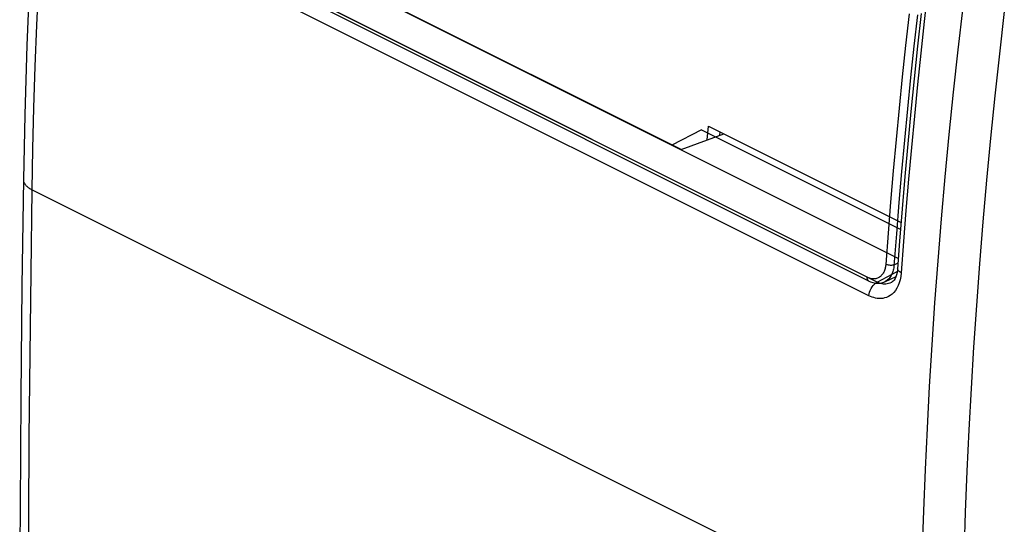
# Model space of a CAD drawing. Units: millimetres. Extents: x -15.8 to 15.5, y -27.5 to 24.
# Drawn here: x -12.1 to 4.4, y 1.4 to 9.9 of the extents above; entities that cross this region are included whole.
import ezdxf

# ---------------------------------------------------------------- set-up
doc = ezdxf.new("R2010")
doc.units = ezdxf.units.MM
doc.header["$LTSCALE"] = 36.425481
doc.linetypes.add('PHANTOM', pattern=[0.8, 0.45, -0.05, 0.1, -0.05, 0.1, -0.05])
doc.layers.get('0').update_dxf_attribs({"linetype": 'CONTINUOUS'})
doc.layers.add('DEFAULT_3', color=7, linetype='PHANTOM')

msp = doc.modelspace()

# ---------------------------------------------------------------- linework, layer by layer
at = {"color": 9, "linetype": 'CONTINUOUS'}
for p, q in [((-9.847, 12.114), (2.631, 5.875)), ((2.148, 5.491), (-10.488, 11.809)), ((2.289, 5.473), (-10.442, 11.838)), ((2.15, 5.245), (-10.581, 11.61)), ((-11.779, 9.772), (-11.747, 10.466)), ((3.134, 10.362), (3.074, 9.832)), ((3.719, 10.07), (3.637, 9.358)), ((4.416, 10), (4.335, 9.293)), ((-11.806, 9.079), (-11.779, 9.772)), ((3.074, 9.832), (3.016, 9.304)), ((3.016, 9.304), (2.962, 8.776)), ((3.637, 9.358), (3.561, 8.649)), ((4.335, 9.293), (4.258, 8.587)), ((-11.828, 8.389), (-11.806, 9.079)), ((2.962, 8.776), (2.91, 8.249)), ((3.561, 8.649), (3.489, 7.94)), ((4.258, 8.587), (4.187, 7.883)), ((-11.845, 7.702), (-11.828, 8.389)), ((2.91, 8.249), (2.86, 7.722)), ((3.489, 7.94), (3.422, 7.234)), ((4.187, 7.883), (4.12, 7.18)), ((-11.858, 7.016), (-11.845, 7.702)), ((2.86, 7.722), (2.813, 7.197)), ((-12.004, 7.192), (-12.004, 7.188)), ((-12.004, 7.188), (-12.004, 7.178)), ((-12.004, 7.178), (-12.002, 7.167)), ((-12.002, 7.167), (-12, 7.157)), ((-12, 7.157), (-11.996, 7.146)), ((-11.996, 7.146), (-11.992, 7.136)), ((-11.992, 7.136), (-11.987, 7.126)), ((-11.987, 7.126), (-11.98, 7.116)), ((-11.98, 7.116), (-11.973, 7.106)), ((-11.973, 7.106), (-11.965, 7.096)), ((-11.965, 7.096), (-11.957, 7.086)), ((2.813, 7.197), (2.769, 6.673)), ((3.422, 7.234), (3.359, 6.529)), ((4.12, 7.18), (4.058, 6.479)), ((-11.957, 7.086), (-11.947, 7.076)), ((-11.947, 7.076), (-11.937, 7.067)), ((-11.937, 7.067), (-11.925, 7.058)), ((-11.925, 7.058), (-11.913, 7.049)), ((-11.913, 7.049), (-11.901, 7.041)), ((-11.901, 7.041), (-11.887, 7.032)), ((-11.887, 7.032), (-11.873, 7.024)), ((-11.877, 5.635), (-11.858, 7.016)), ((-11.873, 7.024), (-11.858, 7.016)), ((-11.858, 7.016), (3.007, -0.416)), ((2.769, 6.673), (2.728, 6.15)), ((3.359, 6.529), (3.302, 5.826)), ((4.058, 6.479), (4.001, 5.78)), ((2.728, 6.15), (2.689, 5.628)), ((3.302, 5.826), (3.25, 5.124)), ((4.001, 5.78), (3.949, 5.082)), ((-11.893, 4.256), (-11.877, 5.635)), ((2.289, 5.473), (2.624, 5.648)), ((2.63, 5.693), (2.63, 5.696)), ((2.632, 5.682), (2.63, 5.693)), ((2.637, 5.67), (2.632, 5.682)), ((2.645, 5.659), (2.637, 5.67)), ((2.657, 5.648), (2.645, 5.659)), ((2.672, 5.637), (2.657, 5.648)), ((2.689, 5.628), (2.672, 5.637)), ((2.689, 5.628), (2.682, 5.568)), ((2.223, 5.418), (2.244, 5.44)), ((2.244, 5.44), (2.266, 5.458)), ((2.266, 5.458), (2.289, 5.473)), ((2.307, 5.464), (2.289, 5.473)), ((2.326, 5.456), (2.307, 5.464)), ((2.346, 5.45), (2.326, 5.456)), ((2.367, 5.445), (2.346, 5.45)), ((2.388, 5.441), (2.367, 5.445)), ((2.41, 5.44), (2.388, 5.441)), ((2.432, 5.44), (2.41, 5.44)), ((2.455, 5.442), (2.432, 5.44)), ((2.478, 5.447), (2.455, 5.442)), ((2.501, 5.454), (2.478, 5.447)), ((2.525, 5.465), (2.501, 5.454)), ((2.657, 5.462), (2.638, 5.415)), ((2.671, 5.513), (2.657, 5.462)), ((2.682, 5.568), (2.671, 5.513)), ((2.15, 5.245), (2.154, 5.274)), ((2.154, 5.274), (2.162, 5.305)), ((2.162, 5.305), (2.172, 5.335)), ((2.172, 5.335), (2.187, 5.365)), ((2.187, 5.365), (2.203, 5.392)), ((2.203, 5.392), (2.223, 5.418)), ((2.565, 5.301), (2.536, 5.273)), ((2.592, 5.333), (2.565, 5.301)), ((2.616, 5.371), (2.592, 5.333)), ((2.638, 5.415), (2.616, 5.371)), ((2.176, 5.232), (2.15, 5.245)), ((2.203, 5.222), (2.176, 5.232)), ((2.231, 5.213), (2.203, 5.222)), ((2.26, 5.206), (2.231, 5.213)), ((2.289, 5.201), (2.26, 5.206)), ((2.319, 5.198), (2.289, 5.201)), ((2.35, 5.198), (2.319, 5.198)), ((2.381, 5.201), (2.35, 5.198)), ((2.413, 5.207), (2.381, 5.201)), ((2.444, 5.218), (2.413, 5.207)), ((2.476, 5.231), (2.444, 5.218)), ((2.506, 5.25), (2.476, 5.231)), ((2.536, 5.273), (2.506, 5.25)), ((3.25, 5.124), (3.202, 4.425)), ((3.949, 5.082), (3.902, 4.387)), ((3.202, 4.425), (3.16, 3.727)), ((3.902, 4.387), (3.86, 3.693)), ((-11.905, 2.878), (-11.893, 4.256)), ((3.16, 3.727), (3.122, 3.031)), ((3.86, 3.693), (3.822, 3.001)), ((3.122, 3.031), (3.089, 2.338)), ((3.822, 3.001), (3.789, 2.311)), ((-11.914, 1.503), (-11.905, 2.878)), ((3.089, 2.338), (3.061, 1.646)), ((3.789, 2.311), (3.762, 1.623)), ((-11.919, 0.129), (-11.914, 1.503)), ((3.061, 1.646), (3.038, 0.957)), ((3.762, 1.623), (3.739, 0.938))]:
    msp.add_line(p, q, dxfattribs=at)
at = {"color": 0, "linetype": 'CONTINUOUS'}
for p, q in [((-11.895, 10.61), (-11.945, 9.437)), ((-0.994, 7.69), (-6.031, 10.209)), ((3.022, 9.966), (2.963, 9.42)), ((-11.945, 9.437), (-11.982, 8.271)), ((2.963, 9.42), (2.906, 8.874)), ((2.906, 8.874), (2.852, 8.329)), ((-11.982, 8.271), (-12.004, 7.192)), ((2.852, 8.329), (2.801, 7.785)), ((-0.556, 7.852), (-0.534, 8.083)), ((-0.534, 8.083), (2.689, 6.472)), ((-0.994, 7.69), (-0.277, 7.955)), ((-0.345, 7.929), (-0.339, 7.986)), ((2.801, 7.785), (2.753, 7.242)), ((-12.004, 7.192), (-12.028, 5.409)), ((2.753, 7.242), (2.707, 6.701)), ((2.707, 6.701), (2.664, 6.16)), ((2.664, 6.16), (2.63, 5.697)), ((2.621, 5.631), (2.612, 5.594)), ((2.628, 5.672), (2.621, 5.631)), ((2.63, 5.696), (2.628, 5.672)), ((2.526, 5.465), (2.525, 5.465)), ((2.541, 5.475), (2.526, 5.465)), ((2.557, 5.489), (2.541, 5.475)), ((2.572, 5.508), (2.557, 5.489)), ((2.587, 5.532), (2.572, 5.508)), ((2.601, 5.561), (2.587, 5.532)), ((2.612, 5.594), (2.601, 5.561)), ((-12.028, 5.409), (-12.047, 3.554)), ((-12.047, 3.554), (-12.06, 1.702)), ((-12.06, 1.702), (-12.066, -0.147))]:
    msp.add_line(p, q, dxfattribs=at)
at = {"layer": 'DEFAULT_3', "color": 9, "linetype": 'PHANTOM'}
for p, q in [((2.122, 5.553), (-10.514, 11.871)), ((2.823, 9.96), (2.764, 9.433)), ((2.962, 9.946), (2.904, 9.42)), ((2.764, 9.433), (2.708, 8.907)), ((2.904, 9.42), (2.848, 8.895)), ((2.708, 8.907), (2.655, 8.382)), ((2.848, 8.895), (2.795, 8.37)), ((2.655, 8.382), (2.605, 7.858)), ((2.795, 8.37), (2.745, 7.847)), ((-0.655, 8.022), (-1.15, 7.765)), ((-0.655, 8.022), (2.674, 6.358)), ((2.605, 7.858), (2.557, 7.334)), ((2.745, 7.847), (2.697, 7.324)), ((2.557, 7.334), (2.513, 6.812)), ((2.697, 7.324), (2.652, 6.802)), ((2.513, 6.812), (2.47, 6.291)), ((2.652, 6.802), (2.61, 6.281)), ((2.47, 6.291), (2.431, 5.77)), ((2.61, 6.281), (2.569, 5.744)), ((2.431, 5.77), (2.43, 5.756)), ((2.444, 5.765), (2.431, 5.77)), ((2.571, 5.762), (2.637, 5.793)), ((2.381, 5.611), (2.372, 5.599)), ((2.389, 5.625), (2.381, 5.611)), ((2.397, 5.638), (2.389, 5.625)), ((2.403, 5.653), (2.397, 5.638)), ((2.409, 5.668), (2.403, 5.653)), ((2.414, 5.683), (2.409, 5.668)), ((2.419, 5.698), (2.414, 5.683)), ((2.422, 5.713), (2.419, 5.698)), ((2.425, 5.728), (2.422, 5.713)), ((2.428, 5.742), (2.425, 5.728)), ((2.43, 5.756), (2.428, 5.742)), ((2.459, 5.76), (2.444, 5.765)), ((2.475, 5.756), (2.459, 5.76)), ((2.492, 5.754), (2.475, 5.756)), ((2.509, 5.753), (2.492, 5.754)), ((2.526, 5.753), (2.509, 5.753)), ((2.542, 5.755), (2.526, 5.753)), ((2.539, 5.616), (2.53, 5.598)), ((2.546, 5.634), (2.539, 5.616)), ((2.557, 5.757), (2.542, 5.755)), ((2.552, 5.653), (2.546, 5.634)), ((2.557, 5.671), (2.552, 5.653)), ((2.571, 5.762), (2.557, 5.757)), ((2.561, 5.69), (2.557, 5.671)), ((2.565, 5.709), (2.561, 5.69)), ((2.567, 5.727), (2.565, 5.709)), ((2.569, 5.744), (2.567, 5.727)), ((2.132, 5.548), (2.122, 5.553)), ((2.122, 5.537), (2.122, 5.553)), ((2.125, 5.523), (2.122, 5.537)), ((2.129, 5.51), (2.125, 5.523)), ((2.136, 5.5), (2.129, 5.51)), ((2.143, 5.543), (2.132, 5.548)), ((2.145, 5.493), (2.136, 5.5)), ((2.153, 5.539), (2.143, 5.543)), ((2.148, 5.491), (2.145, 5.493)), ((2.148, 5.491), (2.174, 5.479)), ((2.165, 5.536), (2.153, 5.539)), ((2.176, 5.532), (2.165, 5.536)), ((2.174, 5.479), (2.216, 5.465)), ((2.188, 5.53), (2.176, 5.532)), ((2.201, 5.528), (2.188, 5.53)), ((2.214, 5.526), (2.201, 5.528)), ((2.227, 5.526), (2.214, 5.526)), ((2.216, 5.465), (2.258, 5.456)), ((2.24, 5.526), (2.227, 5.526)), ((2.253, 5.528), (2.24, 5.526)), ((2.266, 5.53), (2.253, 5.528)), ((2.258, 5.456), (2.3, 5.453)), ((2.279, 5.533), (2.266, 5.53)), ((2.292, 5.538), (2.279, 5.533)), ((2.305, 5.543), (2.292, 5.538)), ((2.3, 5.453), (2.341, 5.457)), ((2.317, 5.55), (2.305, 5.543)), ((2.329, 5.558), (2.317, 5.55)), ((2.341, 5.566), (2.329, 5.558)), ((2.352, 5.576), (2.341, 5.566)), ((2.341, 5.457), (2.38, 5.465)), ((2.362, 5.587), (2.352, 5.576)), ((2.372, 5.599), (2.362, 5.587)), ((2.38, 5.465), (2.418, 5.48)), ((2.417, 5.48), (2.603, 5.568)), ((2.434, 5.489), (2.418, 5.48)), ((2.448, 5.498), (2.434, 5.489)), ((2.462, 5.509), (2.448, 5.498)), ((2.476, 5.521), (2.462, 5.509)), ((2.489, 5.535), (2.476, 5.521)), ((2.5, 5.549), (2.489, 5.535)), ((2.511, 5.565), (2.5, 5.549)), ((2.521, 5.581), (2.511, 5.565)), ((2.53, 5.598), (2.521, 5.581))]:
    msp.add_line(p, q, dxfattribs=at)

doc.saveas('drawing.dxf')
